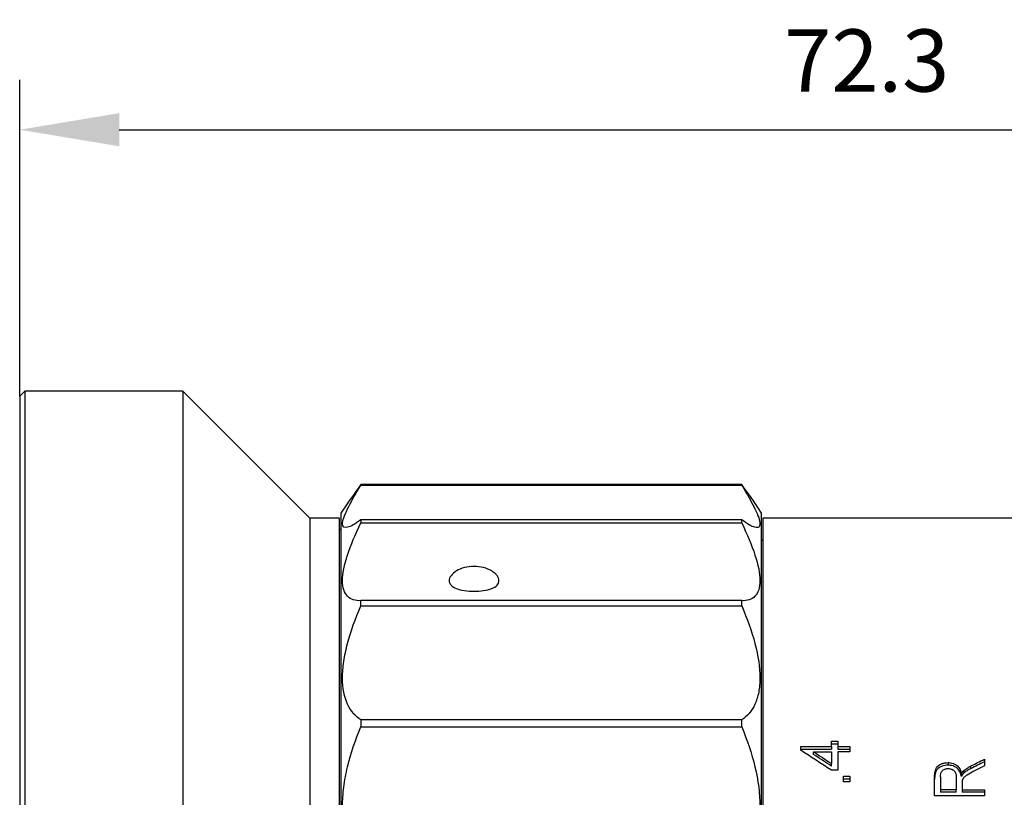
# Model space of a CAD drawing. Units: millimetres. Extents: x 12016 to 12313, y -7569 to -7359.
# Drawn here: x 12177 to 12217, y -7449 to -7418 of the extents above; entities that cross this region are included whole.
import ezdxf

# ---------------------------------------------------------------- set-up
doc = ezdxf.new("R2010")
doc.units = ezdxf.units.MM
doc.header["$LTSCALE"] = 10
doc.header["$PDMODE"] = 34
doc.layers.add('6文字层', color=3, linetype='Continuous')
doc.styles.add('TH-GBD2M', font='calibri.ttf', dxfattribs={"width": 0.8, "height": 2.5})
doc.dimstyles.new('TH-GBD2M', dxfattribs={"dimtxt": 2.5, "dimasz": 4, "dimexe": 2, "dimexo": 0, "dimgap": 1.5, "dimtad": 1, "dimdec": 4, "dimlfac": 0.1, "dimzin": 9, "dimdsep": 46, "dimtxsty": 'TH-GBD2M', "dimcen": 0, "dimclrt": 3, "dimadec": 0, "dimazin": 3, "dimtfac": 1, "dimtdec": 4, "dimtofl": 0, "dimtmove": 0, "dimatfit": 3, "dimfxl": 1, "dimtolj": 1, "dimtzin": 0, "dimarcsym": 0})

# ---------------------------------------------------------------- blocks, each defined once
blk = doc.blocks.new('*D175')
at = {"layer": '6文字层', "color": 0, "lineweight": -2, "transparency": 16777216}
for p, q in [((12177.452, -7432.969), (12177.452, -7420.259)), ((12245.505, -7447.447), (12245.505, -7420.259)), ((12181.452, -7422.259), (12241.505, -7422.259))]:
    blk.add_line(p, q, dxfattribs=at)
at = {"layer": '6文字层', "color": 0, "transparency": 16777216}
for points in [[(12181.452, -7421.592), (12181.452, -7422.926), (12177.452, -7422.259)], [(12241.505, -7421.592), (12241.505, -7422.926), (12245.505, -7422.259)]]:
    blk.add_solid(points, dxfattribs=at)
at = {"layer": 'Defpoints', "color": 0, "transparency": 16777216}
for p in [(12245.505, -7422.259), (12177.452, -7432.969), (12245.505, -7447.447)]:
    blk.add_point(p, dxfattribs=at)
at = {"layer": '6文字层', "color": 3, "transparency": 16777216, "insert": (12211.479, -7419.478), "char_height": 2.5, "attachment_point": 5, "style": 'TH-GBD2M'}
blk.add_mtext('\\A1;72.3', dxfattribs=at)

msp = doc.modelspace()

# ---------------------------------------------------------------- linework, layer by layer
at = {"color": 7, "linetype": 'Continuous', "lineweight": 25}
for p, q in [((12177.65237, -7432.76853), (12177.45237, -7432.96853)), ((12184.00717, -7432.76853), (12177.65237, -7432.76853)), ((12177.65237, -7432.76853), (12177.65237, -7458.56853)), ((12189.10545, -7437.86853), (12184.00717, -7432.76853)), ((12184.00717, -7432.76853), (12184.00717, -7458.56853)), ((12177.45237, -7432.96853), (12177.45237, -7484.16853)), ((12191.15545, -7436.51822), (12191.15545, -7436.54374)), ((12206.45545, -7436.51822), (12191.15545, -7436.51822)), ((12191.15545, -7436.54374), (12206.45545, -7436.54374)), ((12206.45545, -7436.54374), (12206.45545, -7436.51822)), ((12190.60475, -7437.29458), (12190.35545, -7437.66853)), ((12207.25545, -7437.66853), (12207.00406, -7437.29143)), ((12190.30545, -7437.86853), (12189.10545, -7437.86853)), ((12189.10545, -7437.86853), (12189.10545, -7458.56853)), ((12190.30545, -7458.56853), (12190.30545, -7437.86853)), ((12190.35545, -7437.66853), (12190.35545, -7479.46853)), ((12191.15545, -7437.93444), (12191.15545, -7438.05923)), ((12206.45545, -7437.93444), (12191.15545, -7437.93444)), ((12206.45545, -7438.05923), (12206.45545, -7437.93444)), ((12207.25545, -7479.46853), (12207.25545, -7437.66853)), ((12218.20545, -7437.86853), (12207.30545, -7437.86853)), ((12207.30545, -7437.86853), (12207.30545, -7479.26853)), ((12190.35545, -7438.31853), (12190.30545, -7438.31853)), ((12191.15545, -7438.05923), (12206.45545, -7438.05923)), ((12207.30545, -7438.76853), (12207.25545, -7438.76853)), ((12191.15545, -7441.39705), (12191.15545, -7441.18408)), ((12206.45545, -7441.18408), (12191.15545, -7441.18408)), ((12191.15545, -7441.39705), (12206.45545, -7441.39705)), ((12206.45545, -7441.39705), (12206.45545, -7441.18408)), ((12191.15545, -7445.97842), (12191.15545, -7446.26063)), ((12206.45545, -7445.97842), (12191.15545, -7445.97842)), ((12206.45545, -7446.26063), (12206.45545, -7445.97842)), ((12191.15545, -7446.26063), (12206.45545, -7446.26063)), ((12208.8311, -7447.0456), (12210.06187, -7447.0456)), ((12208.8311, -7447.19514), (12208.8311, -7447.0456)), ((12210.06187, -7446.83348), (12210.31828, -7446.83348)), ((12210.06187, -7447.0456), (12210.06187, -7446.83348)), ((12210.31828, -7446.94686), (12210.06187, -7446.94686)), ((12210.06187, -7447.0456), (12210.06187, -7447.15693)), ((12210.31828, -7446.83348), (12210.31828, -7447.0456)), ((12210.31828, -7447.0456), (12210.80545, -7447.0456)), ((12210.31828, -7447.0456), (12210.31828, -7447.15693)), ((12210.80545, -7447.0456), (12210.80545, -7447.25949)), ((12208.8311, -7447.15693), (12210.06187, -7447.15693)), ((12209.34151, -7447.36875), (12209.34151, -7447.25949)), ((12209.34151, -7447.25949), (12210.06187, -7447.25949)), ((12210.06187, -7447.25949), (12210.06187, -7447.72859)), ((12210.31828, -7447.15693), (12210.80545, -7447.15693)), ((12210.31828, -7447.25949), (12210.31828, -7447.99949)), ((12210.80545, -7447.25949), (12210.31828, -7447.25949)), ((12210.06187, -7447.83333), (12210.06187, -7447.72859)), ((12214.74472, -7447.69244), (12214.74472, -7447.79752)), ((12215.65337, -7447.83254), (12215.65337, -7447.93627)), ((12216.20545, -7447.55336), (12216.20545, -7447.82843)), ((12210.31828, -7447.99949), (12210.06187, -7447.99949)), ((12215.28238, -7448.14729), (12215.28238, -7448.24798)), ((12215.38094, -7448.01327), (12215.38094, -7448.11526)), ((12210.54904, -7448.24298), (12210.80545, -7448.24298)), ((12210.54904, -7448.466), (12210.54904, -7448.24298)), ((12210.54904, -7448.34274), (12210.80545, -7448.34274)), ((12210.80545, -7448.466), (12210.54904, -7448.466)), ((12210.80545, -7448.24298), (12210.80545, -7448.466)), ((12214.20545, -7449.03025), (12214.20545, -7448.26869)), ((12214.43622, -7448.25965), (12214.43622, -7448.78082)), ((12215.07725, -7448.31216), (12215.07725, -7448.78082)), ((12215.30802, -7448.52725), (12215.30802, -7448.78082)), ((12215.07725, -7448.78082), (12214.43622, -7448.78082)), ((12214.43622, -7448.78082), (12214.43622, -7448.87539)), ((12215.07725, -7448.87539), (12214.43622, -7448.87539)), ((12215.07725, -7448.87539), (12215.07725, -7448.78082)), ((12215.30802, -7448.78082), (12216.20545, -7448.78082)), ((12215.30802, -7448.78082), (12215.30802, -7448.87539)), ((12216.20545, -7448.87539), (12215.30802, -7448.87539)), ((12216.20545, -7448.78082), (12216.20545, -7449.03025)), ((12216.20545, -7449.03025), (12214.20545, -7449.03025))]:
    msp.add_line(p, q, dxfattribs=at)
for points, knots in [([(12191.15545, -7437.93444), (12190.93304, -7438.10106), (12190.75052, -7438.2054), (12190.49134, -7438.26703), (12190.42235, -7438.22207), (12190.42201, -7438.03248), (12190.43939, -7437.94974), (12190.50633, -7437.75021), (12190.55598, -7437.63281), (12190.75041, -7437.23041), (12190.93299, -7436.90965), (12191.15545, -7436.54374)], [0, 0, 0, 0, 0.25, 0.25, 0.5, 0.5, 0.625, 0.625, 0.75, 0.75, 1, 1, 1, 1]), ([(12207.00373, -7437.29166), (12207.00115, -7437.28755), (12206.94988, -7437.20592), (12206.77137, -7436.955), (12206.56164, -7436.66503), (12206.45545, -7436.51822)], [0, 0, 0, 0, 0.025482553, 0.506578211, 1, 1, 1, 1]), ([(12206.45545, -7436.54374), (12206.67787, -7436.90957), (12206.86039, -7437.23022), (12207.11957, -7437.76657), (12207.18856, -7437.96748), (12207.1889, -7438.15786), (12207.17152, -7438.20112), (12207.10458, -7438.24783), (12207.05492, -7438.25164), (12206.8605, -7438.20547), (12206.67792, -7438.1011), (12206.45545, -7437.93444)], [0, 0, 0, 0, 0.25, 0.25, 0.5, 0.5, 0.625, 0.625, 0.75, 0.75, 1, 1, 1, 1]), ([(12191.15545, -7441.18408), (12190.93304, -7441.19677), (12190.75052, -7441.14251), (12190.49134, -7440.87475), (12190.42235, -7440.66778), (12190.42201, -7440.24124), (12190.43939, -7440.08216), (12190.50633, -7439.73762), (12190.55598, -7439.551), (12190.75041, -7438.95154), (12190.93299, -7438.51961), (12191.15545, -7438.05923)], [0, 0, 0, 0, 0.25, 0.25, 0.5, 0.5, 0.625, 0.625, 0.75, 0.75, 1, 1, 1, 1]), ([(12206.45545, -7438.05923), (12206.67787, -7438.51951), (12206.86039, -7438.95129), (12207.11957, -7439.75023), (12207.18856, -7440.09573), (12207.1889, -7440.52298), (12207.17152, -7440.64699), (12207.10458, -7440.85577), (12207.05492, -7440.94149), (12206.8605, -7441.14249), (12206.67792, -7441.19677), (12206.45545, -7441.18408)], [0, 0, 0, 0, 0.25, 0.25, 0.5, 0.5, 0.625, 0.625, 0.75, 0.75, 1, 1, 1, 1]), ([(12195.70545, -7440.80932), (12195.57309, -7440.80932), (12195.44323, -7440.80021), (12195.20117, -7440.76354), (12195.09039, -7440.7359), (12194.90628, -7440.66276), (12194.83181, -7440.61654), (12194.73196, -7440.50963), (12194.70556, -7440.4477), (12194.70535, -7440.31706), (12194.73126, -7440.24761), (12194.83154, -7440.113), (12194.90488, -7440.04863), (12195.09099, -7439.93633), (12195.20098, -7439.8902), (12195.44282, -7439.82643), (12195.57309, -7439.80932), (12195.83781, -7439.80932), (12195.96768, -7439.82635), (12196.20974, -7439.89012), (12196.32051, -7439.93674), (12196.50463, -7440.04773), (12196.5791, -7440.11287), (12196.67895, -7440.24646), (12196.70535, -7440.31626), (12196.70556, -7440.44696), (12196.67965, -7440.50867), (12196.57936, -7440.61647), (12196.50603, -7440.66216), (12196.31992, -7440.73618), (12196.20993, -7440.7635), (12195.96809, -7440.80017), (12195.83782, -7440.80932), (12195.70545, -7440.80932)], [0, 0, 0, 0, 0.0625, 0.0625, 0.125, 0.125, 0.1875, 0.1875, 0.25, 0.25, 0.3125, 0.3125, 0.375, 0.375, 0.4375, 0.4375, 0.5, 0.5, 0.5625, 0.5625, 0.625, 0.625, 0.6875, 0.6875, 0.75, 0.75, 0.8125, 0.8125, 0.875, 0.875, 0.9375, 0.9375, 1, 1, 1, 1]), ([(12191.15545, -7445.97842), (12190.93304, -7445.83604), (12190.75052, -7445.62799), (12190.49134, -7445.05465), (12190.42235, -7444.70406), (12190.42201, -7444.07846), (12190.43939, -7443.85717), (12190.50633, -7443.39824), (12190.55598, -7443.15899), (12190.75041, -7442.41573), (12190.93299, -7441.91101), (12191.15545, -7441.39705)], [0, 0, 0, 0, 0.25, 0.25, 0.5, 0.5, 0.625, 0.625, 0.75, 0.75, 1, 1, 1, 1]), ([(12206.45545, -7441.39705), (12206.67787, -7441.9109), (12206.86039, -7442.41545), (12207.11957, -7443.40598), (12207.18856, -7443.86537), (12207.1889, -7444.49152), (12207.17152, -7444.68527), (12207.10458, -7445.03757), (12207.05492, -7445.19758), (12206.8605, -7445.62789), (12206.67792, -7445.83601), (12206.45545, -7445.97842)], [0, 0, 0, 0, 0.25, 0.25, 0.5, 0.5, 0.625, 0.625, 0.75, 0.75, 1, 1, 1, 1]), ([(12191.15545, -7451.89143), (12190.93304, -7451.60664), (12190.75052, -7451.2633), (12190.49134, -7450.43531), (12190.42235, -7449.97225), (12190.42201, -7449.20319), (12190.43939, -7448.93935), (12190.50633, -7448.40681), (12190.55598, -7448.13617), (12190.75041, -7447.31517), (12190.93299, -7446.7825), (12191.15545, -7446.26063)], [0, 0, 0, 0, 0.25, 0.25, 0.5, 0.5, 0.625, 0.625, 0.75, 0.75, 1, 1, 1, 1]), ([(12206.45545, -7446.26063), (12206.67787, -7446.78239), (12206.86039, -7447.31487), (12207.11957, -7448.40899), (12207.18856, -7448.94145), (12207.1889, -7449.71086), (12207.17152, -7449.95713), (12207.10458, -7450.42166), (12207.05492, -7450.64174), (12206.8605, -7451.26312), (12206.67792, -7451.60658), (12206.45545, -7451.89143)], [0, 0, 0, 0, 0.25, 0.25, 0.5, 0.5, 0.625, 0.625, 0.75, 0.75, 1, 1, 1, 1]), ([(12214.20545, -7448.26869), (12214.2061, -7448.19724), (12214.2088, -7448.12622), (12214.23588, -7447.98652), (12214.26047, -7447.91634), (12214.35999, -7447.80379), (12214.42936, -7447.76211), (12214.54205, -7447.72009), (12214.58198, -7447.70948), (12214.66238, -7447.69541), (12214.70348, -7447.69356), (12214.74472, -7447.69244)], [0, 0, 0, 0, 0.25, 0.25, 0.5, 0.5, 0.75, 0.75, 0.875, 0.875, 1, 1, 1, 1]), ([(12214.74472, -7447.79752), (12214.70377, -7447.79862), (12214.66296, -7447.80044), (12214.58331, -7447.8141), (12214.5438, -7447.82439), (12214.43048, -7447.86588), (12214.36039, -7447.90764), (12214.2861, -7447.99041), (12214.26648, -7448.02206), (12214.23851, -7448.08765), (12214.22947, -7448.12185), (12214.20885, -7448.22623), (12214.2061, -7448.29719), (12214.20545, -7448.3682)], [0, 0, 0, 0, 0.125, 0.125, 0.25, 0.25, 0.5, 0.5, 0.625, 0.625, 0.75, 0.75, 1, 1, 1, 1]), ([(12214.74472, -7447.69244), (12214.81448, -7447.6938), (12214.883, -7447.70127), (12215.01381, -7447.74548), (12215.07311, -7447.77879), (12215.16948, -7447.8647), (12215.20525, -7447.91761), (12215.25666, -7448.0283), (12215.27083, -7448.08755), (12215.28238, -7448.14729)], [0, 0, 0, 0, 0.25, 0.25, 0.5, 0.5, 0.75, 0.75, 1, 1, 1, 1]), ([(12215.28238, -7448.24798), (12215.27086, -7448.18898), (12215.2569, -7448.13078), (12215.20542, -7448.02073), (12215.16988, -7447.96851), (12215.07294, -7447.88286), (12215.01368, -7447.85008), (12214.88432, -7447.80663), (12214.81469, -7447.79887), (12214.74472, -7447.79752)], [0, 0, 0, 0, 0.25, 0.25, 0.5, 0.5, 0.75, 0.75, 1, 1, 1, 1]), ([(12215.38094, -7448.01327), (12215.40471, -7447.99234), (12215.42867, -7447.97149), (12215.45445, -7447.95244), (12215.48025, -7447.93338), (12215.50721, -7447.91548), (12215.53473, -7447.89832), (12215.57283, -7447.87456), (12215.61301, -7447.85332), (12215.65337, -7447.83254)], [0, 0, 0, 0, 0.000102057316, 0.000102057316, 0.000102057316, 0.00020411061, 0.00020411061, 0.00020411061, 0.000345493783, 0.000345493783, 0.000345493783, 0.000345493783]), ([(12214.43622, -7448.25965), (12214.43663, -7448.21937), (12214.43972, -7448.17956), (12214.45959, -7448.10208), (12214.4769, -7448.06343), (12214.53309, -7447.99933), (12214.57149, -7447.97392), (12214.65649, -7447.94065), (12214.70363, -7447.93476), (12214.75073, -7447.93342)], [0, 0, 0, 0, 0.25, 0.25, 0.5, 0.5, 0.75, 0.75, 1, 1, 1, 1]), ([(12214.75073, -7447.93342), (12214.80307, -7447.93478), (12214.85491, -7447.94294), (12214.94904, -7447.9817), (12214.99042, -7448.01142), (12215.04618, -7448.08736), (12215.05954, -7448.13212), (12215.07484, -7448.22157), (12215.07643, -7448.26679), (12215.07725, -7448.31216)], [0, 0, 0, 0, 0.25, 0.25, 0.5, 0.5, 0.75, 0.75, 1, 1, 1, 1]), ([(12215.28238, -7448.14729), (12215.29001, -7448.13416), (12215.2978, -7448.12111), (12215.30588, -7448.1082), (12215.31396, -7448.09528), (12215.32232, -7448.08248), (12215.33149, -7448.07013), (12215.34631, -7448.05017), (12215.36307, -7448.03126), (12215.38094, -7448.01327)], [0, 0, 0, 0, 0.000051009431, 0.000051009431, 0.000051009431, 0.000102055129, 0.000102055129, 0.000102055129, 0.000184727143, 0.000184727143, 0.000184727143, 0.000184727143]), ([(12215.38094, -7448.11526), (12215.36982, -7448.12634), (12215.35914, -7448.13777), (12215.34909, -7448.14959), (12215.33902, -7448.16141), (12215.3296, -7448.17367), (12215.32094, -7448.1863), (12215.30716, -7448.20639), (12215.29463, -7448.22712), (12215.28238, -7448.24798)], [0, 0, 0, 0, 0.000051042135, 0.000051042135, 0.000051042135, 0.000102124526, 0.000102124526, 0.000102124526, 0.000183307954, 0.000183307954, 0.000183307954, 0.000183307954]), ([(12215.78318, -7448.04224), (12215.69142, -7448.09002), (12215.60005, -7448.13863), (12215.46859, -7448.21864), (12215.42595, -7448.24788), (12215.37388, -7448.30028), (12215.35876, -7448.31957), (12215.33379, -7448.36125), (12215.32539, -7448.38352), (12215.31723, -7448.40591)], [0, 0, 0, 0, 0.5, 0.5, 0.75, 0.75, 0.875, 0.875, 1, 1, 1, 1]), ([(12215.65337, -7447.93627), (12215.60404, -7447.96142), (12215.55539, -7447.98767), (12215.46373, -7448.04699), (12215.42124, -7448.08012), (12215.38094, -7448.11526)], [0, 0, 0, 0, 0.5, 0.5, 1, 1, 1, 1]), ([(12215.31723, -7448.40591), (12215.31451, -7448.42357), (12215.3083, -7448.46377), (12215.30812, -7448.50445), (12215.30802, -7448.52725)], [0, 0, 0, 0, 0.43951576, 1, 1, 1, 1])]:
    msp.add_open_spline(points, degree=3, knots=knots, dxfattribs=at)
for points in [[(12191.15545, -7436.51822), (12190.92349, -7436.83711), (12190.73493, -7437.09931), (12190.60475, -7437.29458)], [(12210.06187, -7447.99949), (12209.65161, -7447.72758), (12209.24135, -7447.45937), (12208.8311, -7447.19514)], [(12209.34151, -7447.25949), (12209.58163, -7447.41452), (12209.82175, -7447.57091), (12210.06187, -7447.72859)], [(12210.06187, -7447.83333), (12209.82175, -7447.67716), (12209.58163, -7447.52229), (12209.34151, -7447.36875)], [(12215.65337, -7447.83254), (12215.8374, -7447.73903), (12216.02143, -7447.64596), (12216.20545, -7447.55336)], [(12216.20545, -7447.65979), (12216.02143, -7447.75149), (12215.8374, -7447.84366), (12215.65337, -7447.93627)], [(12216.20545, -7447.82843), (12216.0647, -7447.89944), (12215.92394, -7447.97071), (12215.78318, -7448.04224)]]:
    msp.add_open_spline(points, degree=3, dxfattribs=at)

# ---------------------------------------------------------------- dimensions: what is measured, and where the dimension line sits
at = {"layer": '6文字层'}
dim = msp.add_linear_dim(base=(12245.50544, -7422.25897), p1=(12177.45237, -7432.96853), p2=(12245.50544, -7447.44726), text='72.3', dimstyle='TH-GBD2M', dxfattribs=at)
dim.commit()
dim.dimension.update_dxf_attribs({"geometry": '*D175', "text_midpoint": (12211.47891, -7419.4782)})

doc.saveas('drawing.dxf')
